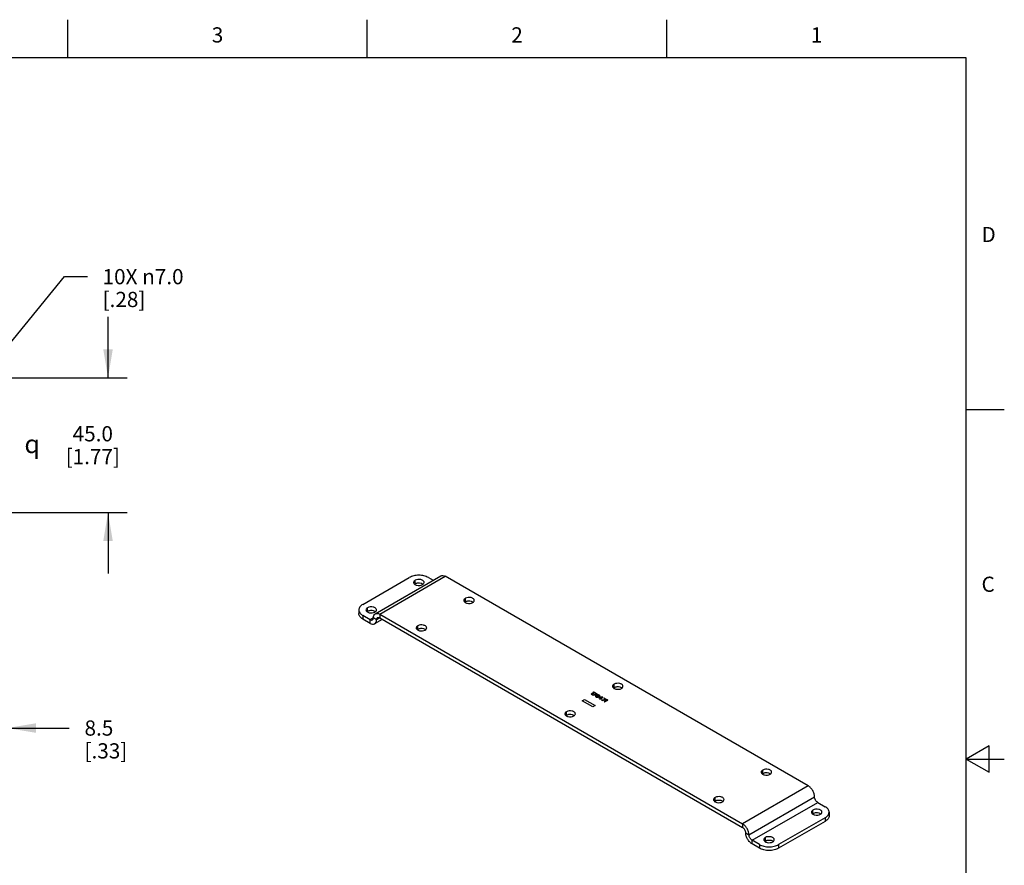
# Model space of a CAD drawing. Units: inches. Extents: x 0.4 to 16.6, y 0.6 to 10.4.
# Drawn here: x 10.2 to 16.6, y 4.8 to 10.4 of the extents above; entities that cross this region are included whole.
import ezdxf

# ---------------------------------------------------------------- set-up
doc = ezdxf.new("R2010")
doc.units = ezdxf.units.IN
doc.header["$LTSCALE"] = 0.935
doc.header["$MEASUREMENT"] = 0
doc.layers.get('0').update_dxf_attribs({"linetype": 'CONTINUOUS'})
for name, color, linetype in [('AXIS', 7, 'CONTINUOUS'), ('DATUM_CURVES', 7, 'CONTINUOUS'), ('DRIVEN_DIMS', 7, 'CONTINUOUS'), ('SYMBOLS', 7, 'CONTINUOUS')]:
    doc.layers.add(name, color=color, linetype=linetype)
doc.styles.add('TEXTSTYLE_2', font='txt', dxfattribs={"width": 0.8})
doc.styles.add('TEXTSTYLE_5', font='gdt')
doc.dimstyles.new('DIMSTYLE_1', dxfattribs={"dimtxt": 0.1, "dimasz": 0.1875, "dimexe": 0.125, "dimexo": 0.0625, "dimgap": 0.1, "dimtad": 0, "dimtih": 1, "dimtoh": 1, "dimdec": 1, "dimlfac": 2, "dimzin": 4, "dimdsep": 46, "dimtxsty": 'STANDARD', "dimblk": '_FILLED', "dimblk1": '_FILLED', "dimblk2": '_FILLED', "dimcen": 0.09, "dimadec": 0, "dimazin": 0, "dimtp": 0.005, "dimtm": 0.005, "dimtfac": 1, "dimtdec": 1, "dimtofl": 0, "dimtmove": 0, "dimatfit": 3, "dimldrblk": '_FILLED', "dimfxl": 1, "dimtolj": 1, "dimtzin": 4, "dimarcsym": 0})
doc.dimstyles.new('DIMSTYLE_2', dxfattribs={"dimtxt": 0.1, "dimasz": 0.1875, "dimexe": 0.125, "dimexo": 0.0625, "dimgap": 0.09, "dimtad": 0, "dimtih": 1, "dimtoh": 1, "dimdec": 1, "dimlfac": 2, "dimzin": 4, "dimdsep": 46, "dimtxsty": 'STANDARD', "dimblk": '_FILLED', "dimblk1": '_FILLED', "dimblk2": '_FILLED', "dimcen": 0.09, "dimadec": 0, "dimazin": 0, "dimtp": 0.005, "dimtm": 0.005, "dimtfac": 1, "dimtdec": 1, "dimtmove": 0, "dimatfit": 2, "dimldrblk": '_FILLED', "dimfxl": 1, "dimtolj": 1, "dimtzin": 4, "dimarcsym": 0})

# ---------------------------------------------------------------- blocks, each defined once
blk = doc.blocks.new('_FILLED')
at = {"color": 0, "linetype": 'BYBLOCK'}
blk.add_solid([(0, 0), (-1, 0.167), (-1, -0.167)], dxfattribs=at)
blk = doc.blocks.new('*D5')
at = {"layer": 'DRIVEN_DIMS', "color": 7, "linetype": 'CONTINUOUS'}
for p, q in [((10.7346, 8.007), (10.7346, 8.407)), ((2.7383, 8.007), (10.8596, 8.007)), ((2.6953, 7.1212), (10.8596, 7.1212)), ((10.7346, 7.1212), (10.7346, 6.7212))]:
    blk.add_line(p, q, dxfattribs=at)
at = {"layer": 'DRIVEN_DIMS', "color": 7, "linetype": 'CONTINUOUS', "xscale": 0.1875, "yscale": 0.1875, "zscale": 0.1875}
for p, rotation in [((10.7346, 8.007), 270), ((10.7346, 7.1212), 90)]:
    blk.add_blockref('_FILLED', p, dxfattribs=dict(at, rotation=rotation))
at = {"layer": 'DRIVEN_DIMS', "color": 7, "linetype": 'CONTINUOUS', "insert": (10.6346, 7.6891), "char_height": 0.1, "width": 0.6, "attachment_point": 2, "line_spacing_factor": 0.9}
blk.add_mtext('45.0\\P[1.77]', dxfattribs=at)
blk = doc.blocks.new('*D6')
at = {"layer": 'DRIVEN_DIMS', "color": 7, "linetype": 'CONTINUOUS'}
for p, q in [((9.9487, 8.0604), (10.449, 8.6723)), ((10.449, 8.6723), (10.599, 8.6723))]:
    blk.add_line(p, q, dxfattribs=at)
at = {"layer": 'DRIVEN_DIMS', "color": 7, "linetype": 'CONTINUOUS', "xscale": 0.1875, "yscale": 0.1875, "zscale": 0.1875, "rotation": 230.7317314066}
blk.add_blockref('_FILLED', (9.9487, 8.0604), dxfattribs=at)
at = {"layer": 'DRIVEN_DIMS', "color": 7, "linetype": 'CONTINUOUS', "insert": (10.699, 8.7223), "char_height": 0.1, "width": 0.833333, "attachment_point": 1, "line_spacing_factor": 0.9}
blk.add_mtext('10X \\Fgdt;{\\Fgdt;n}\\Ftxt;7.0\\P[.28]', dxfattribs=at)
blk = doc.blocks.new('*D7')
at = {"layer": 'DRIVEN_DIMS', "color": 7, "linetype": 'CONTINUOUS'}
for p, q in [((10.0724, 7.0685), (10.0724, 5.5789)), ((9.9051, 6.8898), (9.9051, 5.5789)), ((9.9051, 5.7039), (9.5051, 5.7039)), ((10.0724, 5.7039), (10.4802, 5.7039))]:
    blk.add_line(p, q, dxfattribs=at)
at = {"layer": 'DRIVEN_DIMS', "color": 7, "linetype": 'CONTINUOUS', "xscale": 0.1875, "yscale": 0.1875, "zscale": 0.1875}
blk.add_blockref('_FILLED', (9.9051, 5.7039), dxfattribs=at)
at = {"layer": 'DRIVEN_DIMS', "color": 7, "linetype": 'CONTINUOUS', "xscale": 0.1875, "yscale": 0.1875, "zscale": 0.1875, "rotation": 180}
blk.add_blockref('_FILLED', (10.0724, 5.7039), dxfattribs=at)
at = {"layer": 'DRIVEN_DIMS', "color": 7, "linetype": 'CONTINUOUS', "insert": (10.5802, 5.7539), "char_height": 0.1, "width": 0.5, "attachment_point": 1, "line_spacing_factor": 0.9}
blk.add_mtext('8.5\\P[.33]', dxfattribs=at)
blk = doc.blocks.new('SYMBOL_152_BL2', base_point=(10.27, 7.5717))
at = {"layer": 'SYMBOLS', "color": 7, "linetype": 'CONTINUOUS', "style": 'TEXTSTYLE_5'}
blk.add_text('q', height=0.12, dxfattribs=at).set_placement((10.185, 7.5117))

msp = doc.modelspace()

# ---------------------------------------------------------------- linework, layer by layer
at = {"color": 7, "linetype": 'CONTINUOUS'}
for p, q in [((10.47, 10.112), (10.47, 10.362)), ((12.44, 10.112), (12.44, 10.362)), ((14.41, 10.112), (14.41, 10.362)), ((16.38, 10.112), (0.62, 10.112)), ((16.38, 0.887), (16.38, 10.112)), ((16.38, 7.7995), (16.63, 7.7995)), ((12.4102, 6.5168), (12.7164, 6.6936)), ((12.492, 6.4554), (12.9235, 6.7046)), ((12.5215, 6.4525), (12.953, 6.7016)), ((12.8417, 6.6936), (12.8731, 6.6755)), ((15.3402, 5.3234), (12.953, 6.7016)), ((12.3842, 6.4806), (12.3842, 6.4565)), ((12.4102, 6.4445), (12.4102, 6.4204)), ((12.4589, 6.4163), (12.4102, 6.4445)), ((12.4589, 6.3922), (12.4102, 6.4204)), ((12.4798, 6.4284), (12.4589, 6.4163)), ((12.4589, 6.3922), (12.4589, 6.4163)), ((12.5007, 6.4163), (12.4798, 6.4284)), ((12.5388, 6.4184), (12.4884, 6.3893)), ((12.5215, 6.4284), (12.5007, 6.4163)), ((12.5215, 6.4525), (12.5215, 6.4284)), ((12.5215, 6.4525), (14.9087, 5.0743)), ((12.5215, 6.4284), (14.9087, 5.0502)), ((13.9291, 5.9371), (13.9117, 5.9271)), ((13.9117, 5.9271), (13.9143, 5.9256)), ((13.9291, 5.9363), (13.9124, 5.9267)), ((13.9143, 5.9256), (13.9352, 5.9377)), ((13.9495, 5.9269), (13.9222, 5.9211)), ((13.9222, 5.9211), (13.9248, 5.9196)), ((13.9495, 5.9261), (13.9232, 5.9205)), ((13.9269, 5.9389), (13.9233, 5.9369)), ((13.9233, 5.9369), (13.9291, 5.9371)), ((13.9248, 5.9196), (13.9521, 5.9254)), ((13.9269, 5.9381), (13.9249, 5.9369)), ((13.9326, 5.9392), (13.9269, 5.9389)), ((13.9269, 5.9389), (13.9269, 5.9381)), ((13.9326, 5.9384), (13.9269, 5.9381)), ((13.9291, 5.9371), (13.9291, 5.9363)), ((13.9326, 5.9392), (13.9326, 5.9384)), ((13.9352, 5.9377), (13.9326, 5.9392)), ((13.9345, 5.9373), (13.9326, 5.9384)), ((13.9387, 5.9357), (13.9365, 5.9344)), ((13.9365, 5.9344), (13.9495, 5.9269)), ((13.9387, 5.9349), (13.9373, 5.9341)), ((13.9387, 5.9357), (13.9387, 5.9349)), ((13.9544, 5.9266), (13.9387, 5.9357)), ((13.9537, 5.9262), (13.9387, 5.9349)), ((13.9418, 5.9139), (13.9414, 5.9121)), ((13.9414, 5.9121), (13.9422, 5.9101)), ((13.9427, 5.9149), (13.9418, 5.9139)), ((13.9418, 5.9139), (13.9418, 5.9131)), ((13.9427, 5.9141), (13.9422, 5.9135)), ((13.9422, 5.9101), (13.9439, 5.9086)), ((13.9427, 5.9149), (13.9427, 5.9141)), ((13.9449, 5.9136), (13.9427, 5.9149)), ((13.9445, 5.913), (13.9427, 5.9141)), ((13.9439, 5.9086), (13.9457, 5.9076)), ((13.9444, 5.9124), (13.9449, 5.9136)), ((13.9444, 5.9124), (13.9444, 5.9116)), ((13.9449, 5.9111), (13.9444, 5.9124)), ((13.9449, 5.9103), (13.9447, 5.9109)), ((13.9449, 5.9111), (13.9449, 5.9103)), ((13.9457, 5.9101), (13.9449, 5.9111)), ((13.9457, 5.9093), (13.9449, 5.9103)), ((13.9457, 5.9101), (13.9457, 5.9093)), ((13.9483, 5.9086), (13.9457, 5.9101)), ((13.9483, 5.9078), (13.9457, 5.9093)), ((13.9457, 5.9076), (13.9483, 5.9066)), ((13.9483, 5.9086), (13.9483, 5.9078)), ((13.9501, 5.9081), (13.9483, 5.9086)), ((13.9501, 5.9073), (13.9483, 5.9078)), ((13.9483, 5.9066), (13.9518, 5.9061)), ((13.9489, 5.9185), (13.9485, 5.9167)), ((13.9485, 5.9167), (13.9493, 5.9147)), ((13.9503, 5.9203), (13.9489, 5.9185)), ((13.9489, 5.9185), (13.9489, 5.9177)), ((13.9503, 5.9195), (13.9492, 5.918)), ((13.9493, 5.9147), (13.951, 5.9132)), ((13.9495, 5.9269), (13.9495, 5.9261)), ((13.9501, 5.9081), (13.9501, 5.9073)), ((13.9523, 5.9078), (13.9501, 5.9081)), ((13.9523, 5.907), (13.9501, 5.9073)), ((13.9521, 5.9213), (13.9503, 5.9203)), ((13.9521, 5.9205), (13.9503, 5.9195)), ((13.9503, 5.9203), (13.9503, 5.9195)), ((13.951, 5.9132), (13.9532, 5.9119)), ((13.9516, 5.917), (13.952, 5.9183)), ((13.9516, 5.917), (13.9516, 5.9162)), ((13.952, 5.9157), (13.9516, 5.917)), ((13.952, 5.9149), (13.9518, 5.9155)), ((13.9518, 5.9061), (13.9549, 5.9063)), ((13.952, 5.9183), (13.9529, 5.9193)), ((13.952, 5.9157), (13.952, 5.9149)), ((13.9528, 5.9147), (13.952, 5.9157)), ((13.9528, 5.9139), (13.952, 5.9149)), ((13.9521, 5.9254), (13.9544, 5.9266)), ((13.9552, 5.9221), (13.9521, 5.9213)), ((13.9521, 5.9213), (13.9521, 5.9205)), ((13.9552, 5.9213), (13.9521, 5.9205)), ((13.9545, 5.9081), (13.9523, 5.9078)), ((13.9523, 5.9078), (13.9523, 5.907)), ((13.9545, 5.9073), (13.9523, 5.907)), ((13.9528, 5.9147), (13.9528, 5.9139)), ((13.9559, 5.9129), (13.9528, 5.9147)), ((13.9559, 5.9121), (13.9528, 5.9139)), ((13.9529, 5.9193), (13.9538, 5.9198)), ((13.9532, 5.9119), (13.9558, 5.9109)), ((13.9538, 5.9198), (13.9556, 5.9203)), ((13.9562, 5.9086), (13.9545, 5.9081)), ((13.9545, 5.9081), (13.9545, 5.9073)), ((13.9562, 5.9078), (13.9545, 5.9073)), ((13.9549, 5.9063), (13.958, 5.9071)), ((13.9582, 5.9224), (13.9552, 5.9221)), ((13.9552, 5.9221), (13.9552, 5.9213)), ((13.9582, 5.9215), (13.9552, 5.9213)), ((13.9556, 5.9203), (13.9578, 5.9206)), ((13.9558, 5.9109), (13.9602, 5.9104)), ((13.9559, 5.9129), (13.9559, 5.9121)), ((13.9576, 5.9124), (13.9559, 5.9129)), ((13.9576, 5.9116), (13.9559, 5.9121)), ((13.9593, 5.9099), (13.9562, 5.9086)), ((13.9593, 5.9091), (13.9562, 5.9078)), ((13.9562, 5.9086), (13.9562, 5.9078)), ((13.9576, 5.9124), (13.9576, 5.9116)), ((13.9598, 5.9122), (13.9576, 5.9124)), ((13.9598, 5.9114), (13.9576, 5.9116)), ((13.9578, 5.9206), (13.96, 5.9203)), ((13.958, 5.9071), (13.9615, 5.9087)), ((13.9582, 5.9224), (13.9582, 5.9215)), ((13.9618, 5.9219), (13.9582, 5.9224)), ((13.9618, 5.9211), (13.9582, 5.9215)), ((13.9602, 5.9104), (13.9593, 5.9099)), ((13.9593, 5.9099), (13.9593, 5.9091)), ((13.9602, 5.9096), (13.9593, 5.9091)), ((13.962, 5.9125), (13.9598, 5.9122)), ((13.9598, 5.9122), (13.9598, 5.9114)), ((13.962, 5.9117), (13.9598, 5.9114)), ((13.96, 5.9203), (13.9617, 5.9198)), ((13.9602, 5.9104), (13.9602, 5.9096)), ((13.9615, 5.9087), (13.9646, 5.9105)), ((13.9617, 5.9198), (13.9648, 5.9181)), ((13.9618, 5.9219), (13.9618, 5.9211)), ((13.9644, 5.9209), (13.9618, 5.9219)), ((13.9644, 5.9201), (13.9618, 5.9211)), ((13.9638, 5.913), (13.962, 5.9125)), ((13.962, 5.9125), (13.962, 5.9117)), ((13.9638, 5.9122), (13.962, 5.9117)), ((13.965, 5.9067), (13.9623, 5.9051)), ((13.9623, 5.9051), (13.9728, 5.8991)), ((13.965, 5.9059), (13.963, 5.9047)), ((13.9647, 5.9135), (13.9638, 5.913)), ((13.9638, 5.913), (13.9638, 5.9122)), ((13.9647, 5.9127), (13.9638, 5.9122)), ((13.9644, 5.9209), (13.9644, 5.9201)), ((13.9665, 5.9196), (13.9644, 5.9209)), ((13.9665, 5.9188), (13.9644, 5.9201)), ((13.9646, 5.9105), (13.9673, 5.9125)), ((13.9656, 5.9145), (13.9647, 5.9135)), ((13.9656, 5.9137), (13.9647, 5.9127)), ((13.9647, 5.9135), (13.9647, 5.9127)), ((13.9648, 5.9181), (13.9656, 5.9171)), ((13.9874, 5.9076), (13.965, 5.9067)), ((13.9874, 5.9068), (13.965, 5.9059)), ((13.965, 5.9067), (13.965, 5.9059)), ((13.9656, 5.9171), (13.966, 5.9158)), ((13.966, 5.9158), (13.9656, 5.9145)), ((13.966, 5.915), (13.9656, 5.9137)), ((13.9656, 5.9145), (13.9656, 5.9137)), ((13.966, 5.9158), (13.966, 5.915)), ((13.9665, 5.9196), (13.9665, 5.9188)), ((13.9683, 5.9181), (13.9665, 5.9196)), ((13.9683, 5.9173), (13.9665, 5.9188)), ((13.9728, 5.8991), (13.9665, 5.8955)), ((13.9665, 5.8955), (13.9692, 5.894)), ((13.9728, 5.8983), (13.9672, 5.8951)), ((13.9673, 5.9125), (13.9686, 5.9143)), ((13.968, 5.9049), (13.9839, 5.9055)), ((13.968, 5.9049), (13.968, 5.9041)), ((13.9754, 5.9006), (13.968, 5.9049)), ((13.9754, 5.8998), (13.968, 5.9041)), ((13.9683, 5.9181), (13.9683, 5.9173)), ((13.9691, 5.9161), (13.9683, 5.9181)), ((13.9686, 5.9143), (13.9691, 5.9161)), ((13.9692, 5.894), (13.9754, 5.8976)), ((13.9728, 5.8991), (13.9728, 5.8983)), ((13.9839, 5.9055), (13.9754, 5.9006)), ((13.9839, 5.9047), (13.9754, 5.8998)), ((13.9754, 5.9006), (13.9754, 5.8998)), ((13.9754, 5.8976), (13.9797, 5.8951)), ((13.978, 5.8991), (13.99, 5.906)), ((13.978, 5.8991), (13.978, 5.8983)), ((13.9824, 5.8966), (13.978, 5.8991)), ((13.9817, 5.8962), (13.978, 5.8983)), ((13.9797, 5.8951), (13.9824, 5.8966)), ((13.9839, 5.9055), (13.9839, 5.9047)), ((13.9874, 5.9076), (13.9874, 5.9068)), ((13.99, 5.906), (13.9874, 5.9076)), ((13.9893, 5.9056), (13.9874, 5.9068)), ((13.9979, 5.9015), (13.9956, 5.9002)), ((13.9956, 5.9002), (14.0087, 5.8927)), ((13.9979, 5.9007), (13.9963, 5.8998)), ((13.9979, 5.9015), (13.9979, 5.9007)), ((14.0135, 5.8925), (13.9979, 5.9015)), ((14.0128, 5.8921), (13.9979, 5.9007)), ((14.0087, 5.8927), (13.9813, 5.887)), ((13.9813, 5.887), (13.9839, 5.8855)), ((14.0087, 5.8919), (13.9824, 5.8864)), ((13.9839, 5.8855), (14.0113, 5.8912)), ((14.0161, 5.8869), (13.9987, 5.8769)), ((13.9987, 5.8769), (14.0013, 5.8754)), ((14.0161, 5.8861), (13.9994, 5.8765)), ((14.0013, 5.8754), (14.0222, 5.8875)), ((14.0087, 5.8927), (14.0087, 5.8919)), ((14.0139, 5.8887), (14.0103, 5.8866)), ((14.0103, 5.8866), (14.0161, 5.8869)), ((14.0113, 5.8912), (14.0135, 5.8925)), ((14.0139, 5.8879), (14.0119, 5.8867)), ((14.0196, 5.889), (14.0139, 5.8887)), ((14.0139, 5.8887), (14.0139, 5.8879)), ((14.0196, 5.8882), (14.0139, 5.8879)), ((14.0161, 5.8869), (14.0161, 5.8861)), ((14.0196, 5.889), (14.0196, 5.8882)), ((14.0222, 5.8875), (14.0196, 5.889)), ((14.0215, 5.8871), (14.0196, 5.8882)), ((16.53, 5.5861), (16.38, 5.4995)), ((16.53, 5.4129), (16.53, 5.5861)), ((16.38, 5.4995), (16.63, 5.4995)), ((16.38, 5.4995), (16.53, 5.4129)), ((15.3402, 5.3234), (14.9087, 5.0743)), ((14.9505, 5.002), (15.382, 5.2511)), ((14.9714, 4.9658), (15.4029, 5.2149)), ((15.4029, 5.2149), (15.4516, 5.1868)), ((15.4775, 5.1506), (15.4775, 5.1265)), ((14.9087, 5.0743), (14.9087, 5.0502)), ((15.4516, 5.1145), (15.1454, 4.9377)), ((15.4516, 5.0904), (15.1454, 4.9136)), ((15.4516, 5.1145), (15.4516, 5.0904)), ((14.9296, 5.014), (14.9505, 5.002)), ((15.0201, 4.9377), (14.9714, 4.9658)), ((14.9714, 4.9417), (14.9714, 4.9658)), ((15.0201, 4.9136), (14.9714, 4.9417)), ((15.0201, 4.9377), (15.0201, 4.9136)), ((15.1454, 4.9377), (15.1454, 4.9136))]:
    msp.add_line(p, q, dxfattribs=at)
for points, knots in [([(12.8417, 6.6936), (12.8328, 6.6987), (12.8121, 6.7062), (12.779, 6.7098), (12.746, 6.7062), (12.7253, 6.6987), (12.7164, 6.6936)], [0, 0, 0, 0, 0.237238, 0.500001, 0.762763, 1, 1, 1, 1]), ([(12.9235, 6.7046), (12.9275, 6.7069), (12.9384, 6.7085), (12.9481, 6.7045), (12.953, 6.7016)], [0, 0, 0, 0, 0.449217, 1, 1, 1, 1]), ([(12.4102, 6.5168), (12.4028, 6.5126), (12.393, 6.5048), (12.3855, 6.491), (12.3842, 6.484), (12.3842, 6.4806)], [0, 0, 0, 0, 0.547714, 0.781553, 1, 1, 1, 1]), ([(12.3842, 6.4806), (12.3842, 6.479), (12.3848, 6.4722), (12.3877, 6.4657), (12.3907, 6.4615)], [0, 0, 0, 0, 0.241127, 1, 1, 1, 1]), ([(12.4102, 6.4204), (12.4028, 6.4246), (12.393, 6.4324), (12.3855, 6.4461), (12.3842, 6.4532), (12.3842, 6.4565)], [0, 0, 0, 0, 0.547715, 0.781553, 1, 1, 1, 1]), ([(12.3907, 6.4615), (12.3918, 6.4599), (12.3973, 6.4531), (12.4044, 6.4478), (12.4102, 6.4445)], [0, 0, 0, 0, 0.229668, 1, 1, 1, 1]), ([(12.4589, 6.4163), (12.4613, 6.4149), (12.4662, 6.4129), (12.4717, 6.4137), (12.4737, 6.4149)], [0, 0, 0, 0, 0.550783, 1, 1, 1, 1]), ([(12.4737, 6.4149), (12.4756, 6.416), (12.4791, 6.4203), (12.4798, 6.4256), (12.4798, 6.4284)], [0, 0, 0, 0, 0.449215, 1, 1, 1, 1]), ([(12.4798, 6.4284), (12.4798, 6.434), (12.4811, 6.4445), (12.488, 6.4531), (12.492, 6.4554)], [0, 0, 0, 0, 0.550785, 1, 1, 1, 1]), ([(12.4884, 6.3893), (12.4924, 6.3916), (12.4993, 6.4002), (12.5007, 6.4107), (12.5007, 6.4163)], [0, 0, 0, 0, 0.449215, 1, 1, 1, 1]), ([(12.492, 6.4554), (12.496, 6.4577), (12.5069, 6.4594), (12.5166, 6.4553), (12.5215, 6.4525)], [0, 0, 0, 0, 0.449217, 1, 1, 1, 1]), ([(12.5007, 6.4163), (12.5007, 6.4192), (12.5013, 6.4244), (12.5048, 6.4287), (12.5068, 6.4299)], [0, 0, 0, 0, 0.550785, 1, 1, 1, 1]), ([(12.5068, 6.4299), (12.5088, 6.431), (12.5142, 6.4318), (12.5191, 6.4298), (12.5215, 6.4284)], [0, 0, 0, 0, 0.449217, 1, 1, 1, 1]), ([(12.4589, 6.3922), (12.4638, 6.3894), (12.4735, 6.3854), (12.4844, 6.387), (12.4884, 6.3893)], [0, 0, 0, 0, 0.550783, 1, 1, 1, 1]), ([(15.382, 5.2511), (15.382, 5.2579), (15.3794, 5.2724), (15.3705, 5.2927), (15.3574, 5.3106), (15.3462, 5.32), (15.3402, 5.3234)], [0, 0, 0, 0, 0.237238, 0.500001, 0.762763, 1, 1, 1, 1]), ([(15.4029, 5.2149), (15.3967, 5.2185), (15.3869, 5.2298), (15.382, 5.2439), (15.382, 5.2511)], [0, 0, 0, 0, 0.499999, 1, 1, 1, 1]), ([(15.4775, 5.1506), (15.4775, 5.154), (15.4763, 5.161), (15.4688, 5.1748), (15.4589, 5.1826), (15.4516, 5.1868)], [0, 0, 0, 0, 0.218447, 0.452285, 1, 1, 1, 1]), ([(15.4516, 5.1145), (15.4536, 5.1157), (15.4609, 5.1203), (15.4675, 5.1263), (15.4711, 5.1315)], [0, 0, 0, 0, 0.271848, 1, 1, 1, 1]), ([(15.4775, 5.1265), (15.4775, 5.1232), (15.4763, 5.1161), (15.4688, 5.1024), (15.4589, 5.0946), (15.4516, 5.0904)], [0, 0, 0, 0, 0.218447, 0.452286, 1, 1, 1, 1]), ([(15.4711, 5.1315), (15.4721, 5.133), (15.4757, 5.1388), (15.4775, 5.1457), (15.4775, 5.1506)], [0, 0, 0, 0, 0.265489, 1, 1, 1, 1]), ([(14.9505, 5.002), (14.9505, 5.0088), (14.9479, 5.0233), (14.939, 5.0435), (14.9259, 5.0614), (14.9146, 5.0709), (14.9087, 5.0743)], [0, 0, 0, 0, 0.237238, 0.500001, 0.762763, 1, 1, 1, 1]), ([(14.9296, 5.014), (14.9296, 5.0212), (14.9247, 5.0353), (14.9149, 5.0466), (14.9087, 5.0502)], [0, 0, 0, 0, 0.500001, 1, 1, 1, 1]), ([(14.9714, 4.9417), (14.9654, 4.9451), (14.9542, 4.9546), (14.9411, 4.9725), (14.9322, 4.9927), (14.9296, 5.0072), (14.9296, 5.014)], [0, 0, 0, 0, 0.237237, 0.499999, 0.762762, 1, 1, 1, 1]), ([(14.9714, 4.9658), (14.9652, 4.9694), (14.9554, 4.9807), (14.9505, 4.9948), (14.9505, 5.002)], [0, 0, 0, 0, 0.499999, 1, 1, 1, 1]), ([(15.0201, 4.9377), (15.029, 4.9325), (15.0496, 4.9251), (15.0827, 4.9215), (15.1158, 4.9251), (15.1365, 4.9325), (15.1454, 4.9377)], [0, 0, 0, 0, 0.237238, 0.500001, 0.762763, 1, 1, 1, 1]), ([(15.1454, 4.9136), (15.1365, 4.9084), (15.1158, 4.9009), (15.0827, 4.8974), (15.0496, 4.9009), (15.029, 4.9084), (15.0201, 4.9136)], [0, 0, 0, 0, 0.237237, 0.499999, 0.762762, 1, 1, 1, 1])]:
    msp.add_open_spline(points, degree=3, knots=knots, dxfattribs=at)
at = {"layer": 'AXIS', "color": 7, "linetype": 'CONTINUOUS'}
for p, q in [((12.7547, 6.6514), (12.7547, 6.6755)), ((12.7547, 6.6514), (12.7518, 6.6495)), ((13.0853, 6.5329), (13.0853, 6.557)), ((12.4415, 6.4706), (12.4415, 6.4947)), ((13.0853, 6.5329), (13.0824, 6.531)), ((12.4415, 6.4706), (12.4386, 6.4687)), ((12.7721, 6.3521), (12.7692, 6.3502)), ((12.7721, 6.3521), (12.7721, 6.3762)), ((14.0631, 5.9683), (14.0603, 5.9665)), ((14.0631, 5.9683), (14.0631, 5.9924)), ((13.7499, 5.7875), (13.7471, 5.7856)), ((13.7499, 5.7875), (13.7499, 5.8116)), ((15.041, 5.4038), (15.0381, 5.4019)), ((15.041, 5.4038), (15.041, 5.4279)), ((14.7278, 5.223), (14.7278, 5.2471)), ((14.7278, 5.223), (14.7249, 5.2211)), ((15.3715, 5.1406), (15.3687, 5.1387)), ((15.3715, 5.1406), (15.3715, 5.1647)), ((15.0584, 4.9598), (15.0555, 4.9579)), ((15.0584, 4.9598), (15.0584, 4.9839))]:
    msp.add_line(p, q, dxfattribs=at)
for points, knots in [([(12.7547, 6.6755), (12.7518, 6.6739), (12.7469, 6.6701), (12.7446, 6.6641), (12.7446, 6.6615)], [0, 0, 0, 0, 0.550829, 1, 1, 1, 1]), ([(12.8135, 6.6615), (12.8135, 6.6634), (12.8123, 6.6677), (12.8076, 6.6731), (12.8007, 6.6773), (12.7889, 6.6812), (12.7727, 6.682), (12.76, 6.6786), (12.7547, 6.6755)], [0, 0, 0, 0, 0.087147, 0.18686, 0.304537, 0.438678, 0.730127, 1, 1, 1, 1]), ([(12.7446, 6.6615), (12.7446, 6.6595), (12.7458, 6.6552), (12.7505, 6.6498), (12.7574, 6.6456), (12.7692, 6.6417), (12.7853, 6.6409), (12.7981, 6.6443), (12.8034, 6.6474)], [0, 0, 0, 0, 0.087147, 0.18686, 0.304537, 0.438678, 0.730127, 1, 1, 1, 1]), ([(12.7947, 6.6551), (12.7879, 6.6571), (12.774, 6.6582), (12.7604, 6.6547), (12.7547, 6.6514)], [0, 0, 0, 0, 0.516415, 1, 1, 1, 1]), ([(12.8062, 6.6495), (12.8054, 6.6501), (12.8019, 6.6525), (12.7978, 6.6541), (12.7947, 6.6551)], [0, 0, 0, 0, 0.231536, 1, 1, 1, 1]), ([(12.8034, 6.6474), (12.8062, 6.649), (12.8111, 6.6528), (12.8135, 6.6588), (12.8135, 6.6615)], [0, 0, 0, 0, 0.550829, 1, 1, 1, 1]), ([(13.0853, 6.557), (13.0824, 6.5553), (13.0775, 6.5516), (13.0752, 6.5456), (13.0752, 6.5429)], [0, 0, 0, 0, 0.550829, 1, 1, 1, 1]), ([(13.0752, 6.5429), (13.0752, 6.5409), (13.0764, 6.5366), (13.0811, 6.5313), (13.088, 6.5271), (13.0998, 6.5231), (13.1159, 6.5223), (13.1287, 6.5258), (13.134, 6.5289)], [0, 0, 0, 0, 0.087147, 0.18686, 0.304537, 0.438678, 0.730127, 1, 1, 1, 1]), ([(13.1441, 6.5429), (13.1441, 6.5449), (13.1429, 6.5492), (13.1382, 6.5545), (13.1313, 6.5588), (13.1194, 6.5627), (13.1033, 6.5635), (13.0906, 6.5601), (13.0853, 6.557)], [0, 0, 0, 0, 0.087147, 0.18686, 0.304537, 0.438678, 0.730127, 1, 1, 1, 1]), ([(13.134, 6.5289), (13.1368, 6.5305), (13.1417, 6.5342), (13.1441, 6.5402), (13.1441, 6.5429)], [0, 0, 0, 0, 0.550829, 1, 1, 1, 1]), ([(12.4415, 6.4947), (12.4386, 6.4931), (12.4337, 6.4893), (12.4314, 6.4833), (12.4314, 6.4806)], [0, 0, 0, 0, 0.550829, 1, 1, 1, 1]), ([(12.4314, 6.4806), (12.4314, 6.4786), (12.4326, 6.4743), (12.4373, 6.469), (12.4442, 6.4648), (12.456, 6.4609), (12.4721, 6.46), (12.4849, 6.4635), (12.4902, 6.4666)], [0, 0, 0, 0, 0.087147, 0.18686, 0.304537, 0.438678, 0.730127, 1, 1, 1, 1]), ([(12.5003, 6.4806), (12.5003, 6.4826), (12.4991, 6.4869), (12.4944, 6.4923), (12.4875, 6.4965), (12.4757, 6.5004), (12.4596, 6.5012), (12.4468, 6.4978), (12.4415, 6.4947)], [0, 0, 0, 0, 0.087147, 0.18686, 0.304537, 0.438678, 0.730127, 1, 1, 1, 1]), ([(12.4815, 6.4742), (12.4747, 6.4762), (12.4609, 6.4774), (12.4472, 6.4739), (12.4415, 6.4706)], [0, 0, 0, 0, 0.516415, 1, 1, 1, 1]), ([(12.4902, 6.4666), (12.4931, 6.4682), (12.498, 6.472), (12.5003, 6.478), (12.5003, 6.4806)], [0, 0, 0, 0, 0.550829, 1, 1, 1, 1]), ([(13.1253, 6.5365), (13.1185, 6.5385), (13.1046, 6.5396), (13.091, 6.5362), (13.0853, 6.5329)], [0, 0, 0, 0, 0.516415, 1, 1, 1, 1]), ([(13.1368, 6.531), (13.136, 6.5316), (13.1325, 6.534), (13.1284, 6.5356), (13.1253, 6.5365)], [0, 0, 0, 0, 0.231536, 1, 1, 1, 1]), ([(12.4931, 6.4687), (12.4923, 6.4693), (12.4887, 6.4717), (12.4847, 6.4733), (12.4815, 6.4742)], [0, 0, 0, 0, 0.231536, 1, 1, 1, 1]), ([(12.7721, 6.3762), (12.7692, 6.3745), (12.7643, 6.3708), (12.762, 6.3648), (12.762, 6.3621)], [0, 0, 0, 0, 0.550829, 1, 1, 1, 1]), ([(12.762, 6.3621), (12.762, 6.3601), (12.7632, 6.3558), (12.7679, 6.3505), (12.7748, 6.3463), (12.7866, 6.3423), (12.8027, 6.3415), (12.8155, 6.345), (12.8208, 6.348)], [0, 0, 0, 0, 0.087147, 0.18686, 0.304537, 0.438678, 0.730127, 1, 1, 1, 1]), ([(12.8309, 6.3621), (12.8309, 6.3641), (12.8297, 6.3684), (12.825, 6.3737), (12.8181, 6.3779), (12.8063, 6.3819), (12.7901, 6.3827), (12.7774, 6.3792), (12.7721, 6.3762)], [0, 0, 0, 0, 0.087147, 0.18686, 0.304537, 0.438678, 0.730127, 1, 1, 1, 1]), ([(12.8121, 6.3557), (12.8053, 6.3577), (12.7914, 6.3588), (12.7778, 6.3554), (12.7721, 6.3521)], [0, 0, 0, 0, 0.516415, 1, 1, 1, 1]), ([(12.8236, 6.3502), (12.8229, 6.3508), (12.8193, 6.3532), (12.8152, 6.3548), (12.8121, 6.3557)], [0, 0, 0, 0, 0.231536, 1, 1, 1, 1]), ([(12.8208, 6.348), (12.8236, 6.3497), (12.8285, 6.3534), (12.8309, 6.3594), (12.8309, 6.3621)], [0, 0, 0, 0, 0.550829, 1, 1, 1, 1]), ([(14.0631, 5.9924), (14.0603, 5.9908), (14.0554, 5.987), (14.053, 5.9811), (14.053, 5.9784)], [0, 0, 0, 0, 0.550829, 1, 1, 1, 1]), ([(14.053, 5.9784), (14.053, 5.9764), (14.0542, 5.9721), (14.0589, 5.9668), (14.0658, 5.9625), (14.0777, 5.9586), (14.0938, 5.9578), (14.1065, 5.9612), (14.1118, 5.9643)], [0, 0, 0, 0, 0.087147, 0.18686, 0.304537, 0.438678, 0.730127, 1, 1, 1, 1]), ([(14.1219, 5.9784), (14.1219, 5.9804), (14.1207, 5.9847), (14.116, 5.99), (14.1091, 5.9942), (14.0973, 5.9981), (14.0812, 5.999), (14.0684, 5.9955), (14.0631, 5.9924)], [0, 0, 0, 0, 0.087147, 0.18686, 0.304537, 0.438678, 0.730127, 1, 1, 1, 1]), ([(14.1031, 5.972), (14.0964, 5.974), (14.0825, 5.9751), (14.0688, 5.9716), (14.0631, 5.9683)], [0, 0, 0, 0, 0.516415, 1, 1, 1, 1]), ([(14.1147, 5.9665), (14.1139, 5.9671), (14.1103, 5.9694), (14.1063, 5.9711), (14.1031, 5.972)], [0, 0, 0, 0, 0.231536, 1, 1, 1, 1]), ([(14.1118, 5.9643), (14.1147, 5.966), (14.1196, 5.9697), (14.1219, 5.9757), (14.1219, 5.9784)], [0, 0, 0, 0, 0.550829, 1, 1, 1, 1]), ([(13.7499, 5.8116), (13.7471, 5.81), (13.7422, 5.8062), (13.7398, 5.8002), (13.7398, 5.7976)], [0, 0, 0, 0, 0.550829, 1, 1, 1, 1]), ([(13.7398, 5.7976), (13.7398, 5.7956), (13.741, 5.7913), (13.7457, 5.7859), (13.7526, 5.7817), (13.7645, 5.7778), (13.7806, 5.777), (13.7933, 5.7804), (13.7986, 5.7835)], [0, 0, 0, 0, 0.087147, 0.18686, 0.304537, 0.438678, 0.730127, 1, 1, 1, 1]), ([(13.8087, 5.7976), (13.8087, 5.7995), (13.8075, 5.8038), (13.8028, 5.8092), (13.7959, 5.8134), (13.7841, 5.8173), (13.768, 5.8181), (13.7553, 5.8147), (13.7499, 5.8116)], [0, 0, 0, 0, 0.087147, 0.18686, 0.304537, 0.438678, 0.730127, 1, 1, 1, 1]), ([(13.7899, 5.7912), (13.7832, 5.7932), (13.7693, 5.7943), (13.7556, 5.7908), (13.7499, 5.7875)], [0, 0, 0, 0, 0.516415, 1, 1, 1, 1]), ([(13.8015, 5.7856), (13.8007, 5.7862), (13.7971, 5.7886), (13.7931, 5.7902), (13.7899, 5.7912)], [0, 0, 0, 0, 0.231536, 1, 1, 1, 1]), ([(13.7986, 5.7835), (13.8015, 5.7851), (13.8064, 5.7889), (13.8087, 5.7949), (13.8087, 5.7976)], [0, 0, 0, 0, 0.550829, 1, 1, 1, 1]), ([(15.041, 5.4279), (15.0381, 5.4262), (15.0332, 5.4225), (15.0309, 5.4165), (15.0309, 5.4138)], [0, 0, 0, 0, 0.550829, 1, 1, 1, 1]), ([(15.0309, 5.4138), (15.0309, 5.4118), (15.0321, 5.4075), (15.0368, 5.4022), (15.0437, 5.398), (15.0555, 5.3941), (15.0716, 5.3932), (15.0843, 5.3967), (15.0897, 5.3998)], [0, 0, 0, 0, 0.087147, 0.18686, 0.304537, 0.438678, 0.730127, 1, 1, 1, 1]), ([(15.0998, 5.4138), (15.0998, 5.4158), (15.0986, 5.4201), (15.0939, 5.4254), (15.087, 5.4297), (15.0751, 5.4336), (15.059, 5.4344), (15.0463, 5.431), (15.041, 5.4279)], [0, 0, 0, 0, 0.087147, 0.18686, 0.304537, 0.438678, 0.730127, 1, 1, 1, 1]), ([(15.081, 5.4074), (15.0742, 5.4094), (15.0603, 5.4106), (15.0467, 5.4071), (15.041, 5.4038)], [0, 0, 0, 0, 0.516415, 1, 1, 1, 1]), ([(15.0925, 5.4019), (15.0917, 5.4025), (15.0881, 5.4049), (15.0841, 5.4065), (15.081, 5.4074)], [0, 0, 0, 0, 0.231536, 1, 1, 1, 1]), ([(15.0897, 5.3998), (15.0925, 5.4014), (15.0974, 5.4052), (15.0998, 5.4111), (15.0998, 5.4138)], [0, 0, 0, 0, 0.550829, 1, 1, 1, 1]), ([(14.7278, 5.2471), (14.7249, 5.2454), (14.72, 5.2417), (14.7177, 5.2357), (14.7177, 5.233)], [0, 0, 0, 0, 0.550829, 1, 1, 1, 1]), ([(14.7866, 5.233), (14.7866, 5.235), (14.7854, 5.2393), (14.7807, 5.2446), (14.7738, 5.2488), (14.7619, 5.2528), (14.7458, 5.2536), (14.7331, 5.2502), (14.7278, 5.2471)], [0, 0, 0, 0, 0.087147, 0.18686, 0.304537, 0.438678, 0.730127, 1, 1, 1, 1]), ([(14.7177, 5.233), (14.7177, 5.231), (14.7189, 5.2267), (14.7236, 5.2214), (14.7305, 5.2172), (14.7423, 5.2132), (14.7584, 5.2124), (14.7712, 5.2159), (14.7765, 5.2189)], [0, 0, 0, 0, 0.087147, 0.18686, 0.304537, 0.438678, 0.730127, 1, 1, 1, 1]), ([(14.7678, 5.2266), (14.761, 5.2286), (14.7471, 5.2297), (14.7335, 5.2263), (14.7278, 5.223)], [0, 0, 0, 0, 0.516415, 1, 1, 1, 1]), ([(14.7793, 5.2211), (14.7785, 5.2217), (14.775, 5.2241), (14.7709, 5.2257), (14.7678, 5.2266)], [0, 0, 0, 0, 0.231536, 1, 1, 1, 1]), ([(14.7765, 5.2189), (14.7793, 5.2206), (14.7842, 5.2243), (14.7866, 5.2303), (14.7866, 5.233)], [0, 0, 0, 0, 0.550829, 1, 1, 1, 1]), ([(15.3715, 5.1647), (15.3687, 5.1631), (15.3638, 5.1593), (15.3615, 5.1533), (15.3615, 5.1506)], [0, 0, 0, 0, 0.550829, 1, 1, 1, 1]), ([(15.3615, 5.1506), (15.3615, 5.1487), (15.3627, 5.1444), (15.3673, 5.139), (15.3743, 5.1348), (15.3861, 5.1309), (15.4022, 5.1301), (15.4149, 5.1335), (15.4203, 5.1366)], [0, 0, 0, 0, 0.087147, 0.18686, 0.304537, 0.438678, 0.730127, 1, 1, 1, 1]), ([(15.4303, 5.1506), (15.4303, 5.1526), (15.4291, 5.1569), (15.4245, 5.1623), (15.4175, 5.1665), (15.4057, 5.1704), (15.3896, 5.1712), (15.3769, 5.1678), (15.3715, 5.1647)], [0, 0, 0, 0, 0.087147, 0.18686, 0.304537, 0.438678, 0.730127, 1, 1, 1, 1]), ([(15.4115, 5.1443), (15.4048, 5.1462), (15.3909, 5.1474), (15.3772, 5.1439), (15.3715, 5.1406)], [0, 0, 0, 0, 0.516415, 1, 1, 1, 1]), ([(15.4231, 5.1387), (15.4223, 5.1393), (15.4187, 5.1417), (15.4147, 5.1433), (15.4115, 5.1443)], [0, 0, 0, 0, 0.231536, 1, 1, 1, 1]), ([(15.4203, 5.1366), (15.4231, 5.1382), (15.428, 5.142), (15.4303, 5.148), (15.4303, 5.1506)], [0, 0, 0, 0, 0.550829, 1, 1, 1, 1]), ([(15.1172, 4.9698), (15.1172, 4.9718), (15.116, 4.9761), (15.1113, 4.9814), (15.1044, 4.9857), (15.0925, 4.9896), (15.0764, 4.9904), (15.0637, 4.987), (15.0584, 4.9839)], [0, 0, 0, 0, 0.087147, 0.18686, 0.304537, 0.438678, 0.730127, 1, 1, 1, 1]), ([(15.0584, 4.9839), (15.0555, 4.9822), (15.0506, 4.9785), (15.0483, 4.9725), (15.0483, 4.9698)], [0, 0, 0, 0, 0.550829, 1, 1, 1, 1]), ([(15.0483, 4.9698), (15.0483, 4.9678), (15.0495, 4.9635), (15.0542, 4.9582), (15.0611, 4.954), (15.0729, 4.9501), (15.089, 4.9492), (15.1017, 4.9527), (15.1071, 4.9558)], [0, 0, 0, 0, 0.087147, 0.18686, 0.304537, 0.438678, 0.730127, 1, 1, 1, 1]), ([(15.0984, 4.9634), (15.0916, 4.9654), (15.0777, 4.9665), (15.0641, 4.9631), (15.0584, 4.9598)], [0, 0, 0, 0, 0.516415, 1, 1, 1, 1]), ([(15.1099, 4.9579), (15.1091, 4.9585), (15.1055, 4.9609), (15.1015, 4.9625), (15.0984, 4.9634)], [0, 0, 0, 0, 0.231536, 1, 1, 1, 1]), ([(15.1071, 4.9558), (15.1099, 4.9574), (15.1148, 4.9612), (15.1172, 4.9671), (15.1172, 4.9698)], [0, 0, 0, 0, 0.550829, 1, 1, 1, 1])]:
    msp.add_open_spline(points, degree=3, knots=knots, dxfattribs=at)
at = {"layer": 'DATUM_CURVES', "color": 7, "linetype": 'CONTINUOUS'}
for p, q in [((13.8543, 5.8839), (13.8682, 5.892)), ((13.9239, 5.8438), (13.8543, 5.8839)), ((13.8682, 5.892), (13.9378, 5.8518)), ((13.9378, 5.8518), (13.9239, 5.8438))]:
    msp.add_line(p, q, dxfattribs=at)

# ---------------------------------------------------------------- block references
at = {"layer": 'SYMBOLS', "color": 7, "linetype": 'CONTINUOUS'}
msp.add_blockref('SYMBOL_152_BL2', (10.27, 7.5717), dxfattribs=at)

# ---------------------------------------------------------------- texts
at = {"color": 7, "linetype": 'CONTINUOUS', "char_height": 0.1, "width": 0.08, "line_spacing_factor": 0.9, "style": 'TEXTSTYLE_2'}
for s, insert, attachment_point in [('3', (11.455, 10.312), 2), ('2', (13.425, 10.312), 2), ('1', (15.395, 10.312), 2), ('D', (16.48, 8.9995), 1), ('C', (16.48, 6.6995), 1)]:
    msp.add_mtext(s, dxfattribs=dict(at, insert=insert, attachment_point=attachment_point))

# ---------------------------------------------------------------- dimensions: what is measured, and where the dimension line sits
at = {"layer": 'DRIVEN_DIMS', "color": 7, "linetype": 'CONTINUOUS'}
dim = msp.add_diameter_dim_2p(p1=(9.9487, 8.0604), p2=(9.8615, 7.9537), text='10X %%c<>', dimstyle='DIMSTYLE_2', override={"dimpost": '<>'}, dxfattribs=at)
dim.commit()
dim.dimension.update_dxf_attribs({"geometry": '*D6', "text_midpoint": (11.2157, 8.5973), "dimtype": 163})
for base, p1, p2, angle, picture, middle in [((10.7346, 8.007), (2.6328, 7.1212), (2.6758, 8.007), 90, '*D5', (10.7346, 7.5641)), ((9.9051, 5.7039), (10.0724, 7.131), (9.9051, 6.9523), 180, '*D7', (10.8302, 5.6289))]:
    dim = msp.add_linear_dim(base=base, p1=p1, p2=p2, angle=angle, dimstyle='DIMSTYLE_1', dxfattribs=at)
    dim.commit()
    dim.dimension.update_dxf_attribs({"geometry": picture, "text_midpoint": middle, "dimtype": 160})

doc.saveas('drawing.dxf')
